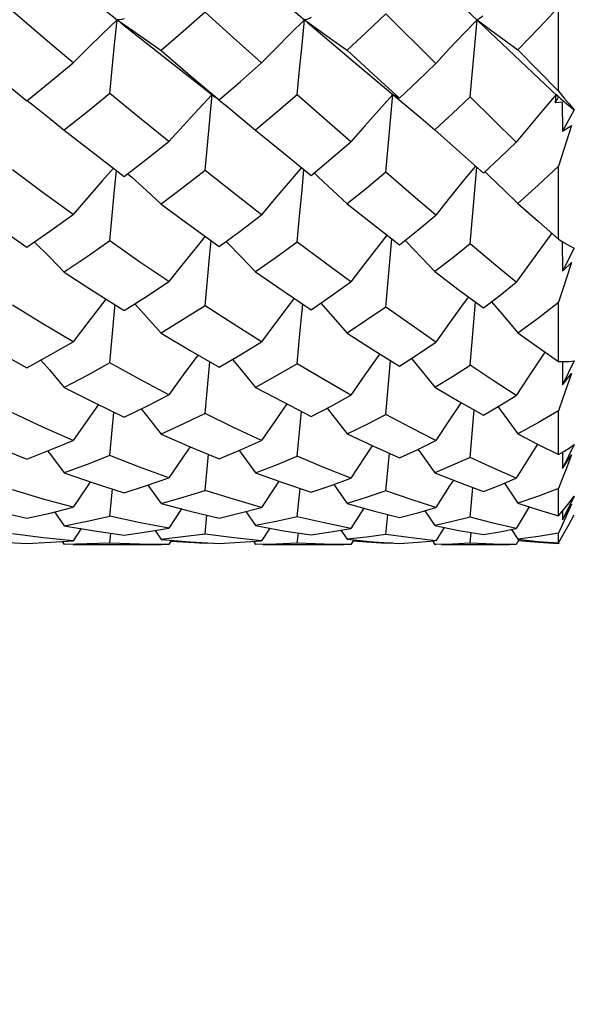
# Model space of a CAD drawing. Units: inches. Extents: x 0.7 to 21.3, y 0.5 to 16.
# Drawn here: x 6.4 to 6.6, y 6 to 6.2 of the extents above; entities that cross this region are included whole.
import ezdxf

# ---------------------------------------------------------------- set-up
doc = ezdxf.new("R2010")
doc.units = ezdxf.units.IN
doc.header["$LTSCALE"] = 1.21
doc.header["$MEASUREMENT"] = 0
doc.layers.get('0').update_dxf_attribs({"linetype": 'CONTINUOUS'})
doc.layers.add('AXIS', color=7, linetype='CONTINUOUS')
doc.layers.add('DRIVEN_DIMS', color=7, linetype='CONTINUOUS')
doc.dimstyles.new('DIMSTYLE_1', dxfattribs={"dimtxt": 0.1, "dimasz": 0.1875, "dimexe": 0.125, "dimexo": 0.0625, "dimgap": 0.1, "dimtad": 0, "dimtih": 1, "dimtoh": 1, "dimdec": 1, "dimzin": 4, "dimdsep": 46, "dimtxsty": 'STANDARD', "dimblk": '_FILLED', "dimblk1": '_FILLED', "dimblk2": '_FILLED', "dimcen": 0.09, "dimadec": 0, "dimazin": 0, "dimtp": 0.005, "dimtm": 0.005, "dimtfac": 1, "dimtdec": 3, "dimtofl": 0, "dimtmove": 0, "dimatfit": 3, "dimldrblk": '_FILLED', "dimfxl": 1, "dimtolj": 1, "dimtzin": 4, "dimarcsym": 0})

# ---------------------------------------------------------------- blocks, each defined once
blk = doc.blocks.new('_FILLED')
at = {"color": 0, "linetype": 'BYBLOCK'}
blk.add_solid([(0, 0), (-1, 0.1667), (-1, -0.1667)], dxfattribs=at)
blk = doc.blocks.new('*D0')
at = {"layer": 'DRIVEN_DIMS', "color": 7, "linetype": 'CONTINUOUS'}
for p, q in [((6.14819, 6.15547), (6.14819, 5.45144)), ((9.34921, 6.08718), (9.34921, 5.45144)), ((6.14819, 5.50144), (7.3987, 5.50144)), ((9.34921, 5.50144), (8.0987, 5.50144)), ((6.14819, 5.45144), (6.14819, 5.37644)), ((9.34921, 5.45144), (9.34921, 5.37644))]:
    blk.add_line(p, q, dxfattribs=at)
at = {"layer": 'DRIVEN_DIMS', "color": 7, "linetype": 'CONTINUOUS', "xscale": 0.1875, "yscale": 0.1875, "zscale": 0.1875, "rotation": 180}
blk.add_blockref('_FILLED', (6.14819, 5.50144), dxfattribs=at)
at = {"layer": 'DRIVEN_DIMS', "color": 7, "linetype": 'CONTINUOUS', "xscale": 0.1875, "yscale": 0.1875, "zscale": 0.1875}
blk.add_blockref('_FILLED', (9.34921, 5.50144), dxfattribs=at)
at = {"layer": 'DRIVEN_DIMS', "color": 7, "linetype": 'CONTINUOUS', "insert": (7.7487, 5.55144), "char_height": 0.1, "width": 0.7, "attachment_point": 2, "line_spacing_factor": 0.9}
blk.add_mtext('965.2\\P [38.0]', dxfattribs=at)

msp = doc.modelspace()

# ---------------------------------------------------------------- linework, layer by layer
at = {"color": 7, "linetype": 'CONTINUOUS'}
for p, q in [((6.20389, 6.52896), (6.57113, 6.1823)), ((6.54084, 6.19039), (6.52833, 6.20273)), ((6.57142, 6.18345), (6.57142, 6.20442)), ((6.54936, 6.182), (6.55109, 6.20123)), ((6.56128, 6.19374), (6.57142, 6.18345)), ((6.48131, 6.18542), (6.48497, 6.18255)), ((6.57142, 6.18345), (6.57276, 6.18182)), ((6.48438, 6.17627), (6.48499, 6.18258)), ((6.48497, 6.18255), (6.48561, 6.18205)), ((6.53008, 6.18258), (6.53356, 6.17971)), ((6.56085, 6.17068), (6.54936, 6.182)), ((6.57067, 6.18053), (6.57084, 6.18258)), ((6.57067, 6.18053), (6.57142, 6.18203)), ((6.57152, 6.18063), (6.57067, 6.18053)), ((6.57084, 6.18258), (6.57205, 6.18155)), ((6.57091, 6.18255), (6.57084, 6.18258)), ((6.57098, 6.18253), (6.57091, 6.18255)), ((6.57205, 6.18155), (6.57098, 6.18253)), ((6.57237, 6.18072), (6.57152, 6.18063)), ((6.57203, 6.18153), (6.57537, 6.17878)), ((6.57237, 6.18072), (6.57241, 6.17348)), ((6.57537, 6.17878), (6.57241, 6.17348)), ((6.54052, 6.17382), (6.54595, 6.16897)), ((6.57468, 6.17487), (6.57142, 6.1647)), ((6.57241, 6.17348), (6.57468, 6.17487)), ((6.54595, 6.16897), (6.5527, 6.16296)), ((6.54936, 6.14531), (6.55102, 6.16446)), ((6.57142, 6.14655), (6.57142, 6.1647)), ((6.46393, 6.16285), (6.4649, 6.16198)), ((6.51042, 6.16303), (6.51154, 6.162)), ((6.48842, 6.14594), (6.4886, 6.14576)), ((6.53315, 6.1462), (6.53356, 6.14578)), ((6.57142, 6.14655), (6.57276, 6.14571)), ((6.57238, 6.14595), (6.57241, 6.13853)), ((6.57537, 6.14423), (6.57241, 6.13853)), ((6.57241, 6.13853), (6.57468, 6.14066)), ((6.5068, 6.12194), (6.50757, 6.13035)), ((6.54936, 6.11503), (6.55072, 6.13081)), ((6.57142, 6.11602), (6.57142, 6.13078)), ((6.50622, 6.11541), (6.5068, 6.12194)), ((6.52833, 6.10276), (6.52953, 6.11622)), ((6.57239, 6.116), (6.57241, 6.11017)), ((6.57537, 6.11611), (6.57241, 6.11017)), ((6.57241, 6.11017), (6.57468, 6.11298)), ((6.50622, 6.09233), (6.50725, 6.10354)), ((6.54936, 6.09206), (6.55041, 6.1039)), ((6.57142, 6.09276), (6.57142, 6.1037)), ((6.57537, 6.09526), (6.57241, 6.08928)), ((6.4832, 6.08382), (6.48405, 6.09283)), ((6.52833, 6.08366), (6.5292, 6.09306)), ((6.57142, 6.09276), (6.57276, 6.09355)), ((6.5724, 6.09333), (6.57241, 6.08928)), ((6.57241, 6.08928), (6.57468, 6.09267)), ((6.57468, 6.09267), (6.57325, 6.08896)), ((6.46893, 6.08513), (6.47222, 6.08055)), ((6.51534, 6.08531), (6.51865, 6.08057)), ((6.54936, 6.0771), (6.55006, 6.08454)), ((6.55791, 6.08561), (6.56128, 6.0806)), ((6.45943, 6.07734), (6.4601, 6.08416)), ((6.50622, 6.07725), (6.5069, 6.08429)), ((6.57142, 6.0775), (6.57142, 6.08427)), ((6.57537, 6.08234), (6.57241, 6.07649)), ((6.56414, 6.0797), (6.56085, 6.07431)), ((6.57241, 6.07649), (6.57468, 6.08036)), ((6.57468, 6.08036), (6.5736, 6.07794)), ((6.4456, 6.07843), (6.44802, 6.075)), ((6.47734, 6.0792), (6.47413, 6.07435)), ((6.4832, 6.0729), (6.48368, 6.07764)), ((6.49339, 6.07854), (6.49582, 6.07501)), ((6.52283, 6.07938), (6.5196, 6.07434)), ((6.52833, 6.07283), (6.52882, 6.07778)), ((6.53805, 6.07874), (6.54052, 6.07502)), ((6.57142, 6.0775), (6.57276, 6.07908)), ((6.5724, 6.07866), (6.57241, 6.07649)), ((6.57408, 6.07536), (6.57537, 6.07772)), ((6.44275, 6.07199), (6.43511, 6.07293)), ((6.45226, 6.07428), (6.45024, 6.07126)), ((6.45943, 6.07066), (6.4597, 6.07312)), ((6.47072, 6.07379), (6.47222, 6.07159)), ((6.49048, 6.07195), (6.4832, 6.0729)), ((6.49934, 6.07437), (6.49731, 6.07126)), ((6.50622, 6.07064), (6.50649, 6.07318)), ((6.51712, 6.0739), (6.51865, 6.0716)), ((6.53462, 6.07195), (6.52833, 6.07283)), ((6.5429, 6.07455), (6.54084, 6.07125)), ((6.54936, 6.07061), (6.54964, 6.07331)), ((6.55971, 6.07408), (6.56128, 6.07161)), ((6.57142, 6.07069), (6.57142, 6.0731)), ((6.43873, 6.07056), (6.44458, 6.07085)), ((6.45024, 6.07126), (6.44275, 6.07199)), ((6.44458, 6.07085), (6.45024, 6.07126)), ((6.44752, 6.07107), (6.44802, 6.07034)), ((6.45376, 6.07044), (6.44802, 6.07034)), ((6.45943, 6.07066), (6.45376, 6.07044)), ((6.47413, 6.07034), (6.47235, 6.07033)), ((6.47482, 6.07137), (6.47413, 6.07034)), ((6.4832, 6.07057), (6.48322, 6.07077)), ((6.48495, 6.07067), (6.4832, 6.07057)), ((6.48674, 6.07057), (6.49194, 6.07085)), ((6.49731, 6.07126), (6.49048, 6.07195)), ((6.49194, 6.07085), (6.49731, 6.07126)), ((6.49531, 6.07111), (6.49582, 6.07034)), ((6.50095, 6.07043), (6.49582, 6.07034)), ((6.50622, 6.07064), (6.50095, 6.07043)), ((6.5196, 6.07034), (6.51788, 6.07033)), ((6.52031, 6.07145), (6.5196, 6.07034)), ((6.52833, 6.07059), (6.52835, 6.0708)), ((6.53002, 6.0707), (6.52833, 6.07059)), ((6.54084, 6.07125), (6.53462, 6.07195)), ((6.53998, 6.07118), (6.54052, 6.07034)), ((6.54495, 6.07043), (6.54052, 6.07034)), ((6.54052, 6.07034), (6.54083, 6.07034)), ((6.54936, 6.07061), (6.54495, 6.07043)), ((6.56085, 6.07034), (6.55921, 6.07033)), ((6.56153, 6.07145), (6.56085, 6.07034)), ((6.5715, 6.07065), (6.57142, 6.07051))]:
    msp.add_line(p, q, dxfattribs=at)
for points in [[(6.43693, 6.22105), (6.44915, 6.211), (6.46124, 6.20123)], [(6.48499, 6.22105), (6.49659, 6.21101), (6.508, 6.20123)], [(6.45024, 6.19053), (6.44282, 6.19681), (6.43511, 6.20341)], [(6.4832, 6.20318), (6.47776, 6.19838), (6.47222, 6.19358)], [(6.49731, 6.19048), (6.49031, 6.19676), (6.4832, 6.20318)], [(6.52833, 6.20273), (6.52352, 6.19816), (6.51865, 6.19364)], [(6.57142, 6.20442), (6.56643, 6.19908), (6.56128, 6.19374)], [(6.46124, 6.20123), (6.45758, 6.19774), (6.4539, 6.19417), (6.45024, 6.19053)], [(6.45943, 6.18287), (6.46002, 6.18899), (6.46063, 6.19513), (6.46124, 6.20123)], [(6.46302, 6.2015), (6.46245, 6.20133), (6.46186, 6.20124), (6.46124, 6.20123)], [(6.46124, 6.20123), (6.4649, 6.19873), (6.46857, 6.19617), (6.47222, 6.19358)], [(6.4622, 6.20047), (6.47321, 6.19174), (6.48131, 6.18542)], [(6.508, 6.20123), (6.50444, 6.19772), (6.50086, 6.19413), (6.49731, 6.19048)], [(6.50622, 6.18255), (6.5068, 6.18879), (6.5074, 6.19502), (6.508, 6.20123)], [(6.50971, 6.20184), (6.50916, 6.20155), (6.50859, 6.20134), (6.508, 6.20123)], [(6.508, 6.20123), (6.51154, 6.19874), (6.5151, 6.19621), (6.51865, 6.19364)], [(6.50869, 6.20064), (6.51916, 6.19175), (6.53008, 6.18258)], [(6.55109, 6.20123), (6.54767, 6.19768), (6.54425, 6.19407), (6.54084, 6.19039)], [(6.55253, 6.20226), (6.55219, 6.20193), (6.55165, 6.20153), (6.55109, 6.20123)], [(6.55109, 6.20123), (6.55448, 6.19877), (6.55789, 6.19627), (6.56128, 6.19374)], [(6.4234, 6.19355), (6.43115, 6.18719), (6.43873, 6.18107)], [(6.47222, 6.19358), (6.47951, 6.18738), (6.48674, 6.18129)], [(6.51865, 6.19364), (6.52526, 6.18761), (6.53175, 6.18172)], [(6.43873, 6.18107), (6.4445, 6.18576), (6.45024, 6.19053)], [(6.48674, 6.18129), (6.49203, 6.18584), (6.49731, 6.19048)], [(6.53175, 6.18172), (6.5363, 6.186), (6.54084, 6.19039)], [(6.45943, 6.18287), (6.45384, 6.17833), (6.44802, 6.17371)], [(6.47413, 6.17086), (6.46685, 6.17677), (6.45943, 6.18287)], [(6.43878, 6.18113), (6.44063, 6.17968), (6.44433, 6.17672), (6.44802, 6.17371)], [(6.48499, 6.18258), (6.48137, 6.17875), (6.47774, 6.17483), (6.47413, 6.17086)], [(6.48674, 6.18129), (6.48618, 6.18163), (6.48561, 6.18205)], [(6.48669, 6.18122), (6.4886, 6.17969), (6.49222, 6.17674), (6.49582, 6.17375)], [(6.50622, 6.18255), (6.50105, 6.17812), (6.49582, 6.17375)], [(6.5196, 6.17079), (6.51297, 6.1766), (6.50622, 6.18255)], [(6.53008, 6.18258), (6.52659, 6.17873), (6.52309, 6.17479), (6.5196, 6.17079)], [(6.52833, 6.16322), (6.52891, 6.16967), (6.52949, 6.17614), (6.53008, 6.18258)], [(6.53175, 6.18172), (6.53122, 6.18191), (6.53066, 6.1822), (6.53008, 6.18258)], [(6.54936, 6.182), (6.54495, 6.17786), (6.54052, 6.17382)], [(6.57084, 6.18258), (6.56752, 6.17869), (6.56418, 6.17471), (6.56085, 6.17068)], [(6.57276, 6.18182), (6.57408, 6.18026), (6.57537, 6.17878)], [(6.53356, 6.17971), (6.53705, 6.17679), (6.54052, 6.17382)], [(6.4832, 6.16361), (6.48378, 6.16993), (6.48438, 6.17627)], [(6.44802, 6.17371), (6.45565, 6.16778), (6.46302, 6.16214)], [(6.49582, 6.17375), (6.50277, 6.16806), (6.50971, 6.16244)], [(6.46302, 6.16214), (6.46859, 6.16646), (6.47413, 6.17086)], [(6.50971, 6.16244), (6.51462, 6.16653), (6.5196, 6.17079)], [(6.5527, 6.16296), (6.5568, 6.16679), (6.56085, 6.17068)], [(6.45024, 6.15263), (6.44277, 6.15809), (6.43511, 6.16381)], [(6.46032, 6.16421), (6.45758, 6.16113), (6.4539, 6.15692), (6.45024, 6.15263)], [(6.45943, 6.14606), (6.46002, 6.15245), (6.46063, 6.15886), (6.46109, 6.16362)], [(6.4832, 6.16361), (6.47773, 6.1594), (6.47222, 6.15526)], [(6.49731, 6.15258), (6.49026, 6.15805), (6.4832, 6.16361)], [(6.50727, 6.16441), (6.50444, 6.16111), (6.50086, 6.15688), (6.49731, 6.15258)], [(6.50622, 6.14579), (6.5068, 6.15227), (6.5074, 6.15877), (6.50787, 6.16392)], [(6.52833, 6.16322), (6.52346, 6.15919), (6.51865, 6.15531)], [(6.54084, 6.15251), (6.53467, 6.15776), (6.52833, 6.16322)], [(6.55068, 6.16476), (6.54767, 6.16108), (6.54425, 6.15683), (6.54084, 6.15251)], [(6.55307, 6.16336), (6.55448, 6.16202), (6.55789, 6.15873), (6.56128, 6.1554)], [(6.57142, 6.1647), (6.56639, 6.15999), (6.56128, 6.1554)], [(6.4649, 6.16198), (6.46857, 6.15865), (6.47222, 6.15526)], [(6.51154, 6.162), (6.5151, 6.15868), (6.51865, 6.15531)], [(6.4234, 6.15524), (6.43108, 6.1498), (6.43873, 6.14453)], [(6.47222, 6.15526), (6.47969, 6.14978), (6.48674, 6.14471)], [(6.51865, 6.15531), (6.52521, 6.15015), (6.53175, 6.14508)], [(6.56128, 6.1554), (6.56641, 6.15091), (6.57142, 6.14655)], [(6.43873, 6.14453), (6.44449, 6.14853), (6.45024, 6.15263)], [(6.48674, 6.14471), (6.49196, 6.14854), (6.49731, 6.15258)], [(6.53175, 6.14508), (6.5363, 6.14874), (6.54084, 6.15251)], [(6.45943, 6.14606), (6.45374, 6.14214), (6.44802, 6.1383)], [(6.47413, 6.13591), (6.46695, 6.14081), (6.45943, 6.14606)], [(6.48324, 6.14723), (6.48137, 6.14497), (6.47774, 6.14047), (6.47413, 6.13591)], [(6.4832, 6.12988), (6.48378, 6.13636), (6.48438, 6.14287), (6.48469, 6.14619)], [(6.52861, 6.14751), (6.52659, 6.14495), (6.52309, 6.14044), (6.5196, 6.13586)], [(6.52833, 6.12955), (6.52891, 6.13614), (6.52949, 6.14276), (6.52983, 6.14657)], [(6.5698, 6.14797), (6.56752, 6.14491), (6.56418, 6.14037), (6.56085, 6.13576)], [(6.44063, 6.14576), (6.44433, 6.14206), (6.44802, 6.1383)], [(6.4886, 6.14576), (6.49222, 6.14207), (6.49582, 6.13834)], [(6.50622, 6.14579), (6.50098, 6.14197), (6.49582, 6.13834)], [(6.5196, 6.13586), (6.51294, 6.14076), (6.50622, 6.14579)], [(6.53356, 6.14578), (6.53705, 6.14211), (6.54052, 6.1384)], [(6.54936, 6.14531), (6.54494, 6.14181), (6.54052, 6.1384)], [(6.56085, 6.13576), (6.55519, 6.14045), (6.54936, 6.14531)], [(6.57276, 6.14571), (6.57408, 6.14494), (6.57537, 6.14423)], [(6.57468, 6.14066), (6.5736, 6.13737), (6.57251, 6.13407), (6.57142, 6.13078)], [(6.44802, 6.1383), (6.4556, 6.13337), (6.46302, 6.12867)], [(6.49582, 6.13834), (6.50297, 6.13343), (6.50971, 6.12891)], [(6.54052, 6.1384), (6.54666, 6.1338), (6.5527, 6.12934)], [(6.46302, 6.12867), (6.46857, 6.13222), (6.47413, 6.13591)], [(6.50971, 6.12891), (6.51466, 6.13233), (6.5196, 6.13586)], [(6.5527, 6.12934), (6.55675, 6.13248), (6.56085, 6.13576)], [(6.45846, 6.13156), (6.45758, 6.13044), (6.4539, 6.12571), (6.45024, 6.1209)], [(6.50546, 6.13176), (6.50444, 6.13042), (6.50086, 6.12568), (6.49731, 6.12086)], [(6.54894, 6.13212), (6.54767, 6.13039), (6.54425, 6.12563), (6.54084, 6.1208)], [(6.45024, 6.1209), (6.4427, 6.12538), (6.43511, 6.13005)], [(6.45943, 6.11562), (6.46002, 6.12208), (6.46063, 6.12858), (6.46077, 6.13009)], [(6.46563, 6.13034), (6.46857, 6.12711), (6.47222, 6.12303)], [(6.4832, 6.12988), (6.47777, 6.12644), (6.47222, 6.12303)], [(6.49731, 6.12086), (6.4902, 6.12534), (6.4832, 6.12988)], [(6.51208, 6.13054), (6.5151, 6.12714), (6.51865, 6.12307)], [(6.52833, 6.12955), (6.52351, 6.12627), (6.51865, 6.12307)], [(6.54084, 6.1208), (6.53461, 6.12512), (6.52833, 6.12955)], [(6.55471, 6.13089), (6.55789, 6.12718), (6.56128, 6.12314)], [(6.56128, 6.12314), (6.56641, 6.12691), (6.57142, 6.13078)], [(6.4234, 6.12301), (6.43106, 6.11863), (6.43873, 6.1144)], [(6.47222, 6.12303), (6.47949, 6.11872), (6.48674, 6.11455)], [(6.51865, 6.12307), (6.52519, 6.11891), (6.53175, 6.11484)], [(6.56128, 6.12314), (6.56641, 6.11951), (6.57142, 6.11602)], [(6.43873, 6.1144), (6.44452, 6.11761), (6.45024, 6.1209)], [(6.48674, 6.11455), (6.49212, 6.1177), (6.49731, 6.12086)], [(6.53175, 6.11484), (6.53627, 6.11774), (6.54084, 6.1208)], [(6.48139, 6.11762), (6.48137, 6.1176), (6.47774, 6.11265), (6.47413, 6.10764)], [(6.49005, 6.11649), (6.49222, 6.1139), (6.49582, 6.10953)], [(6.52682, 6.1179), (6.52659, 6.11758), (6.52309, 6.11263), (6.5196, 6.1076)], [(6.53475, 6.11676), (6.53705, 6.11393), (6.54052, 6.10958)], [(6.56807, 6.11835), (6.56752, 6.11755), (6.56418, 6.11257), (6.56085, 6.10753)], [(6.44223, 6.11634), (6.44433, 6.11389), (6.44802, 6.1095)], [(6.45943, 6.11562), (6.45375, 6.11252), (6.44802, 6.1095)], [(6.47413, 6.10764), (6.46666, 6.11162), (6.45943, 6.11562)], [(6.4832, 6.10301), (6.48378, 6.10945), (6.48438, 6.11591)], [(6.50622, 6.11541), (6.50114, 6.11247), (6.49582, 6.10953)], [(6.5196, 6.1076), (6.51287, 6.11147), (6.50622, 6.11541)], [(6.54052, 6.10958), (6.54497, 6.11226), (6.54936, 6.11503)], [(6.56085, 6.10753), (6.55513, 6.11122), (6.54936, 6.11503)], [(6.57142, 6.11602), (6.57276, 6.11599), (6.57408, 6.11602), (6.57537, 6.11611)], [(6.57468, 6.11298), (6.5736, 6.10989), (6.57252, 6.10679), (6.57142, 6.1037)], [(6.44802, 6.1095), (6.45553, 6.10571), (6.46302, 6.10209)], [(6.49582, 6.10953), (6.50269, 6.10588), (6.50971, 6.10228)], [(6.54052, 6.10958), (6.54663, 6.10603), (6.5527, 6.10261)], [(6.46302, 6.10209), (6.46868, 6.10486), (6.47413, 6.10764)], [(6.50971, 6.10228), (6.51465, 6.10487), (6.5196, 6.1076)], [(6.5527, 6.10261), (6.5568, 6.10502), (6.56085, 6.10753)], [(6.45658, 6.10521), (6.4539, 6.10149), (6.45024, 6.0963)], [(6.46726, 6.10416), (6.46857, 6.10252), (6.47222, 6.09787)], [(6.50361, 6.1054), (6.50086, 6.10146), (6.49731, 6.09627)], [(6.51368, 6.10436), (6.5151, 6.10254), (6.51865, 6.0979)], [(6.54713, 6.10574), (6.54425, 6.10143), (6.54084, 6.09623)], [(6.55628, 6.10472), (6.55789, 6.10257), (6.56128, 6.09795)], [(6.45024, 6.0963), (6.44271, 6.09962), (6.43511, 6.10314)], [(6.45943, 6.09248), (6.46002, 6.09881), (6.46045, 6.10334)], [(6.4832, 6.10301), (6.47781, 6.10043), (6.47222, 6.09787)], [(6.49731, 6.09627), (6.49012, 6.09963), (6.4832, 6.10301)], [(6.51865, 6.0979), (6.52352, 6.10029), (6.52833, 6.10276)], [(6.54084, 6.09623), (6.53461, 6.09942), (6.52833, 6.10276)], [(6.57142, 6.1037), (6.56642, 6.10077), (6.56128, 6.09795)], [(6.4234, 6.09786), (6.43107, 6.09464), (6.43873, 6.09161)], [(6.47222, 6.09787), (6.4795, 6.09471), (6.48674, 6.09172)], [(6.51865, 6.0979), (6.52522, 6.09484), (6.53175, 6.09192)], [(6.56128, 6.09795), (6.56639, 6.09529), (6.57142, 6.09276)], [(6.43873, 6.09161), (6.44453, 6.09391), (6.45024, 6.0963)], [(6.47947, 6.09472), (6.47774, 6.09222), (6.47413, 6.08691)], [(6.48674, 6.09172), (6.49204, 6.09394), (6.49731, 6.09627)], [(6.52494, 6.09497), (6.52309, 6.0922), (6.5196, 6.08688)], [(6.53175, 6.09192), (6.53631, 6.09402), (6.54084, 6.09623)], [(6.56622, 6.09538), (6.56418, 6.09216), (6.56085, 6.08683)], [(6.57276, 6.09355), (6.57408, 6.09438), (6.57537, 6.09526)], [(6.44388, 6.09365), (6.44433, 6.09307), (6.44802, 6.08818)], [(6.45943, 6.09248), (6.45379, 6.09029), (6.44802, 6.08818)], [(6.47413, 6.08691), (6.4668, 6.0896), (6.45943, 6.09248)], [(6.49168, 6.09379), (6.49222, 6.09308), (6.49582, 6.0882)], [(6.49582, 6.0882), (6.50104, 6.09021), (6.50622, 6.09233)], [(6.5196, 6.08688), (6.51288, 6.08954), (6.50622, 6.09233)], [(6.53636, 6.09405), (6.53705, 6.0931), (6.54052, 6.08823)], [(6.54936, 6.09206), (6.54494, 6.09009), (6.54052, 6.08823)], [(6.56085, 6.08683), (6.55517, 6.08935), (6.54936, 6.09206)], [(6.44802, 6.08818), (6.45555, 6.08561), (6.46302, 6.08322)], [(6.49582, 6.0882), (6.50278, 6.08569), (6.50971, 6.08334)], [(6.54052, 6.08823), (6.5467, 6.0858), (6.5527, 6.08356)], [(6.57325, 6.08896), (6.57252, 6.08707), (6.57142, 6.08427)], [(6.45456, 6.08594), (6.4539, 6.08499), (6.45024, 6.07959)], [(6.46302, 6.08322), (6.4686, 6.08501), (6.47413, 6.08691)], [(6.50162, 6.08611), (6.50086, 6.08498), (6.49731, 6.07957)], [(6.50971, 6.08334), (6.51466, 6.08505), (6.5196, 6.08688)], [(6.54518, 6.0864), (6.54425, 6.08495), (6.54084, 6.07954)], [(6.5527, 6.08356), (6.5568, 6.08515), (6.56085, 6.08683)], [(6.45024, 6.07959), (6.44281, 6.08161), (6.43511, 6.08391)], [(6.47222, 6.08055), (6.47773, 6.08213), (6.4832, 6.08382)], [(6.49731, 6.07957), (6.49026, 6.08161), (6.4832, 6.08382)], [(6.52833, 6.08366), (6.52345, 6.08205), (6.51865, 6.08057)], [(6.54084, 6.07954), (6.53462, 6.08151), (6.52833, 6.08366)], [(6.57142, 6.08427), (6.56643, 6.08238), (6.56128, 6.0806)], [(6.57276, 6.07908), (6.57408, 6.08069), (6.57537, 6.08234)], [(6.4234, 6.08054), (6.43109, 6.07859), (6.43874, 6.07685)], [(6.43874, 6.07685), (6.4445, 6.07816), (6.45024, 6.07959)], [(6.47222, 6.08055), (6.47951, 6.07863), (6.48674, 6.07691)], [(6.51865, 6.08057), (6.52518, 6.07872), (6.53175, 6.07702)], [(6.56128, 6.0806), (6.56643, 6.07897), (6.57142, 6.0775)], [(6.44802, 6.075), (6.45374, 6.07611), (6.45943, 6.07734)], [(6.47413, 6.07435), (6.46699, 6.07571), (6.45943, 6.07734)], [(6.48674, 6.07691), (6.49203, 6.07818), (6.49731, 6.07957)], [(6.50622, 6.07725), (6.50094, 6.07605), (6.49582, 6.07501)], [(6.5196, 6.07434), (6.51291, 6.07571), (6.50622, 6.07725)], [(6.53175, 6.07702), (6.53629, 6.07822), (6.54084, 6.07954)], [(6.5736, 6.07794), (6.57252, 6.07551), (6.57142, 6.0731)], [(6.44802, 6.075), (6.4556, 6.07371), (6.46302, 6.07264)], [(6.49582, 6.07501), (6.50282, 6.07375), (6.50971, 6.07269)], [(6.54936, 6.0771), (6.54495, 6.07601), (6.54052, 6.07502)], [(6.54052, 6.07502), (6.54657, 6.07383), (6.5527, 6.07278)], [(6.56085, 6.07431), (6.55516, 6.07561), (6.54936, 6.0771)], [(6.57142, 6.07069), (6.57276, 6.07301), (6.57408, 6.07536)], [(6.46302, 6.07264), (6.46862, 6.07344), (6.47413, 6.07435)], [(6.4832, 6.0729), (6.47764, 6.07218), (6.47222, 6.07159)], [(6.50971, 6.07269), (6.51462, 6.07345), (6.5196, 6.07434)], [(6.52833, 6.07283), (6.52346, 6.07215), (6.51865, 6.0716)], [(6.5527, 6.07278), (6.5568, 6.0735), (6.56085, 6.07431)], [(6.57142, 6.0731), (6.56643, 6.07229), (6.56128, 6.07161)], [(6.42411, 6.07153), (6.43108, 6.07097), (6.43873, 6.07056)], [(6.47235, 6.07033), (6.46681, 6.07039), (6.45943, 6.07066)], [(6.47222, 6.07159), (6.4796, 6.07097), (6.48674, 6.07057)], [(6.4832, 6.07057), (6.47766, 6.07086), (6.47463, 6.07109)], [(6.51788, 6.07033), (6.51293, 6.07039), (6.50622, 6.07064)], [(6.51865, 6.0716), (6.52526, 6.071), (6.53175, 6.07059)], [(6.52833, 6.07059), (6.52346, 6.07088), (6.52011, 6.07114)], [(6.53175, 6.07059), (6.53629, 6.07087), (6.54045, 6.07122)], [(6.55921, 6.07033), (6.55519, 6.07038), (6.54936, 6.07061)], [(6.56128, 6.07161), (6.56633, 6.07108), (6.57142, 6.07069)], [(6.57142, 6.07051), (6.56642, 6.07081), (6.5614, 6.07124)]]:
    msp.add_lwpolyline(points, dxfattribs=at)
at = {"layer": 'AXIS', "color": 7, "linetype": 'CONTINUOUS'}
for p, q in [((6.45024, 6.07033), (6.47235, 6.07033)), ((6.49759, 6.07033), (6.51788, 6.07033)), ((6.54223, 6.07033), (6.55921, 6.07033))]:
    msp.add_line(p, q, dxfattribs=at)

# ---------------------------------------------------------------- dimensions: what is measured, and where the dimension line sits
at = {"layer": 'DRIVEN_DIMS', "color": 7, "linetype": 'CONTINUOUS'}
dim = msp.add_linear_dim(base=(9.34921, 5.50144), p1=(6.14819, 6.21797), p2=(9.34921, 6.14968), text='965.2\\P [38.0]\\P[]', dimstyle='DIMSTYLE_1', dxfattribs=at)
dim.commit()
dim.dimension.update_dxf_attribs({"geometry": '*D0', "text_midpoint": (7.7487, 5.42644), "dimtype": 160})

doc.saveas('drawing.dxf')
